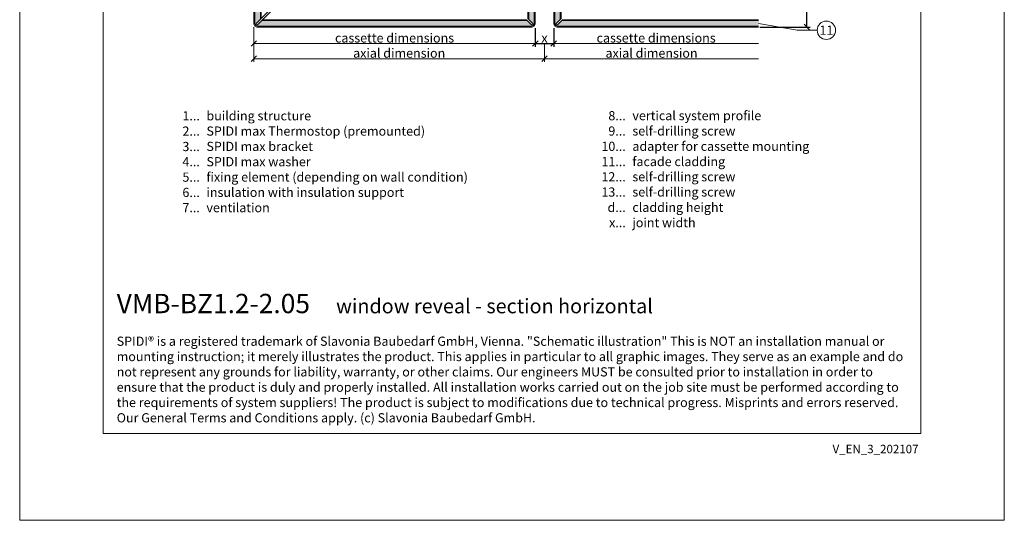
# Model space of a CAD drawing. Units: millimetres. Extents: x -1685 to 10873, y 4 to 6486.
# Drawn here: x 7988 to 8518, y 4 to 274 of the extents above; entities that cross this region are included whole.
import ezdxf

# ---------------------------------------------------------------- set-up
doc = ezdxf.new("R2010")
doc.units = ezdxf.units.MM
doc.layers.get('Defpoints').update_dxf_attribs({"lineweight": 5})
for name, color, linetype, lineweight in [('Bemassung', 3, 'Continuous', 5), ('Fassadenbekleidung', 251, 'Continuous', 13), ('Fassadenbekleidung_Schraffur', 251, 'Continuous', 5), ('Legende', 251, 'Continuous', 5), ('Legende_EN', 251, 'Continuous', 5), ('Mauerwerk', 253, 'Continuous', 13)]:
    doc.layers.add(name, color=color, linetype=linetype, lineweight=lineweight)
doc.layers.add('Blattrahmen_innen', color=251, linetype='Continuous', lineweight=5, true_color=0x696969)
doc.layers.add('Text_EN', color=7, linetype='Continuous')
doc.styles.get("Standard").update_dxf_attribs({"font": 'arial.ttf'})
doc.styles.add('Text-H1.9', font='arial.ttf', dxfattribs={"height": 1.9})
doc.styles.add('Text-H3', font='arial.ttf', dxfattribs={"height": 3})
doc.styles.add('Text-H5', font='arial.ttf', dxfattribs={"height": 5})
doc.dimstyles.new('ISO-25', dxfattribs={"dimtxt": 2.5, "dimasz": 3, "dimexe": 1.75, "dimexo": 0.625, "dimtad": 1, "dimtxsty": 'Standard', "dimblk": 'OBLIQUE', "dimcen": 2.5, "dimadec": 0, "dimazin": 0, "dimtfac": 1, "dimtmove": 0, "dimatfit": 3, "dimfxl": 1, "dimarcsym": 0})

# ---------------------------------------------------------------- blocks, each defined once
blk = doc.blocks.new('_Oblique')
at = {"color": 0, "linetype": 'ByBlock', "lineweight": -2}
blk.add_line((-0.5, -0.5), (0.5, 0.5), dxfattribs=at)
blk = doc.blocks.new('*D134')
at = {"layer": 'Bemassung', "color": 0, "lineweight": -2, "transparency": 16777216}
for p, q in [((8265.37, 269.54), (8265.37, 259.56)), ((8275.37, 269.54), (8275.37, 259.56)), ((8265.37, 261.31), (8275.37, 261.31))]:
    blk.add_line(p, q, dxfattribs=at)
at = {"layer": 'Defpoints', "color": 0, "transparency": 16777216}
for p in [(8265.37, 270.16), (8275.37, 270.16), (8275.37, 261.31)]:
    blk.add_point(p, dxfattribs=at)
at = {"layer": 'Bemassung', "color": 0, "lineweight": -2, "transparency": 16777216, "xscale": 3, "yscale": 3, "zscale": 3, "rotation": 180}
blk.add_blockref('_Oblique', (8265.37, 261.31), dxfattribs=at)
at = {"layer": 'Bemassung', "color": 0, "lineweight": -2, "transparency": 16777216, "xscale": 3, "yscale": 3, "zscale": 3}
blk.add_blockref('_Oblique', (8275.37, 261.31), dxfattribs=at)
blk = doc.blocks.new('*D135')
at = {"layer": 'Bemassung', "color": 0, "lineweight": -2, "transparency": 16777216}
for p, q in [((8386.34, 292.81), (8413.52, 292.81)), ((8411.77, 270.16), (8411.77, 292.81)), ((8386.34, 270.16), (8413.52, 270.16))]:
    blk.add_line(p, q, dxfattribs=at)
at = {"layer": 'Defpoints', "color": 0, "transparency": 16777216}
for p in [(8385.72, 292.81), (8411.77, 292.81), (8385.72, 270.16)]:
    blk.add_point(p, dxfattribs=at)
at = {"layer": 'Bemassung', "color": 0, "lineweight": -2, "transparency": 16777216, "xscale": 3, "yscale": 3, "zscale": 3}
for p, rotation in [((8411.77, 292.81), 90), ((8411.77, 270.16), 270)]:
    blk.add_blockref('_Oblique', p, dxfattribs=dict(at, rotation=rotation))
blk = doc.blocks.new('A$Ceefa2790')
at = {"layer": 'Fassadenbekleidung_Schraffur'}
h = blk.add_hatch(dxfattribs=at)
h.set_pattern_fill('DOTS', color=256, scale=0.4, angle=360)
h.set_pattern_definition([(0, (-8199.67325, 1040.1018), (0.3175, 0.635), [0, -0.635])])
h.paths.add_polyline_path([(-142.44, -19.15), (-144.65, -21.36, -1), (-145.36, -20.65), (-143.15, -18.44), (-143.15, 232.9), (-145.36, 235.11, -1), (-144.65, 235.82), (-142.44, 233.61), (-111.65, 233.61), (-111.65, 236.61), (-144.65, 236.61, 0.414214), (-146.15, 235.11), (-146.15, -20.65, 0.414214), (-144.65, -22.15), (3, -22.15, 0.414214), (4.5, -20.65), (4.5, 7.35), (1.5, 7.35), (1.5, -18.44), (3.71, -20.65, -1), (3, -21.36), (0.79, -19.15)])
h = blk.add_hatch(dxfattribs=at)
h.set_pattern_fill('DOTS', color=256, scale=10, angle=360)
h.set_pattern_definition([(360, (-4455.1277, -5905.5492), (0.3125, 0.625), [0, -0.625])])
h.paths.add_polyline_path([(18.5, 7.35), (15.5, 7.35), (15.5, -2.8), (18.5, -2.8)])
h.paths.add_polyline_path([(18.5, -2.8), (15.5, -2.8), (15.5, -12.7), (18.5, -12.7)])
edge = h.paths.add_edge_path()
edge.add_line((125.35, -22.15), (125.35, -19.15))
edge.add_line((125.35, -19.15), (19.21, -19.15))
edge.add_line((19.21, -19.15), (17, -21.36))
edge.add_arc((16.65, -21), 0.5, 135, 315, ccw=False)
edge.add_line((16.29, -20.65), (18.5, -18.44))
edge.add_line((18.5, -18.44), (18.5, -12.7))
edge.add_line((18.5, -12.7), (15.5, -12.7))
edge.add_line((15.5, -12.7), (15.5, -20.65))
edge.add_arc((17, -20.65), 1.5, 180, 270)
edge.add_line((17, -22.15), (125.35, -22.15))
at = {"layer": 'Fassadenbekleidung'}
for p, q in [((-142.65, -17.94), (-124, 0.71)), ((-141.94, -18.65), (-123.29, 0))]:
    blk.add_line(p, q, dxfattribs=at)
at = {"layer": 'Fassadenbekleidung', "flags": 128}
blk.add_lwpolyline([(-146.65, 235.11), (-146.65, -20.65, 0.414214), (-144.65, -22.65), (3, -22.65, 0.414214), (5, -20.65), (5, 7.35), (1, 7.35), (1, -17.94), (3.71, -20.65, -1), (3, -21.36), (0.29, -18.65), (-141.94, -18.65), (-144.65, -21.36, -1), (-145.36, -20.65), (-142.65, -17.94), (-142.65, 232.4), (-145.36, 235.11, -1), (-144.65, 235.82), (-141.94, 233.11), (-111.65, 233.11), (-111.65, 237.11), (-144.65, 237.11, 0.414214)], format="xyb", close=True, dxfattribs=at)
for points in [[(4.5, 7.35), (4.5, -20.65, -0.414214), (3, -22.15), (-144.65, -22.15, -0.414214), (-146.15, -20.65), (-146.15, 235.11, -0.414214), (-144.65, 236.61), (-111.65, 236.61)], [(125.35, -22.65), (17, -22.65, -0.414214), (15, -20.65), (15, 7.35), (19, 7.35), (19, -17.94), (16.29, -20.65, 1), (17, -21.36), (19.71, -18.65), (125.35, -18.65)], [(15.5, 7.35), (15.5, -20.65, 0.414214), (17, -22.15), (125.35, -22.15)]]:
    blk.add_lwpolyline(points, format="xyb", dxfattribs=at)
for points in [[(-111.65, 233.61), (-142.44, 233.61)], [(-143.15, -18.44), (-143.15, 232.9)], [(-124, 0.71), (-124, 232.11), (-128, 232.11), (-128, -3.29)], [(-124.5, 0.21), (-124.5, 232.11), (-127.5, 232.11), (-127.5, -2.79)], [(1.5, 7.35), (1.5, -18.44)], [(18.5, 7.35), (18.5, -18.44)], [(-123.29, 0), (0, 0), (0, -4), (-127.29, -4)], [(125.35, 0), (20, 0), (20, -4), (125.35, -4)], [(-123.79, -0.5), (0, -0.5), (0, -3.5), (-126.79, -3.5)], [(125.35, -0.5), (20, -0.5), (20, -3.5), (125.35, -3.5)], [(0.79, -19.15), (-142.44, -19.15)], [(19.21, -19.15), (125.35, -19.15)]]:
    blk.add_lwpolyline(points, dxfattribs=at)

msp = doc.modelspace()

# ---------------------------------------------------------------- linework, layer by layer
at = {"layer": 'Bemassung'}
for p, q in [((8113.717, 270.161), (8113.717, 251.392)), ((8270.368, 261.314), (8270.368, 251.392))]:
    msp.add_line(p, q, dxfattribs=at)
for points in [[(8265.368, 261.314), (8113.717, 261.314)], [(8275.368, 261.314), (8385.717, 261.314)], [(8270.368, 253.142), (8113.717, 253.142)], [(8270.368, 253.142), (8385.717, 253.142)]]:
    msp.add_lwpolyline(points, dxfattribs=at)
at = {"layer": 'Blattrahmen_innen'}
msp.add_lwpolyline([(8032.474, 51.174), (8473.226, 51.174), (8473.226, 648.079), (8032.474, 648.079)], close=True, dxfattribs=at)
at = {"layer": 'Defpoints'}
msp.add_lwpolyline([(7987.501, 755.013), (8518.199, 755.013), (8518.199, 4.455), (7987.501, 4.455)], close=True, dxfattribs=at)
at = {"layer": 'Legende'}
for points in [[(8385.717, 272.161), (8406.529, 268.49)], [(8417.341, 268.49), (8406.529, 268.49)]]:
    msp.add_lwpolyline(points, dxfattribs=at)
msp.add_circle((8422.291, 268.49), 4.95, dxfattribs=at)

# ---------------------------------------------------------------- block references
at = {"layer": 'Bemassung', "xscale": 3, "yscale": 3, "zscale": 3, "rotation": 180}
for p in [(8113.717, 261.314), (8113.717, 253.142), (8270.368, 253.142)]:
    msp.add_blockref('_Oblique', p, dxfattribs=at)
at = {"layer": 'Mauerwerk'}
msp.add_blockref('A$Ceefa2790', (8260.368, 292.811), dxfattribs=at)

# ---------------------------------------------------------------- texts
at = {"layer": 'Legende', "insert": (8422.291, 268.49), "char_height": 4.95, "attachment_point": 5, "style": 'Text-H5'}
msp.add_mtext_dynamic_manual_height_columns('11', width=10.27647, gutter_width=1, heights=[0], dxfattribs=at)
at = {"layer": 'Legende_EN', "char_height": 4.95, "style": 'Text-H3'}
for s, width, gutter_width, insert, attachment_point in [('1...', 4.72883, 1.1, (8084.595, 222.383), 6), ('building structure', 145.19032, 1.1, (8088.154, 224.868), 1), ('8...', 4.72883, 1.1, (8314.169, 222.425), 6), ('vertical system profile', 145.19032, 1.1, (8317.728, 224.952), 1), ('2...', 4.72883, 1.1, (8084.595, 214.133), 6), ('SPIDI max Thermostop (premounted)', 145.19032, 1.1, (8088.154, 216.618), 1), ('9...', 4.72883, 1.1, (8314.169, 214.175), 6), ('self-drilling screw', 145.19032, 1.1, (8317.728, 216.702), 1), ('3...', 4.72883, 1.1, (8084.595, 205.839), 6), ('SPIDI max bracket', 145.19032, 1.1, (8088.154, 208.368), 1), ('10...', 4.72883, 1.1, (8314.169, 205.925), 6), ('adapter for cassette mounting', 145.19032, 1.1, (8317.728, 208.452), 1), ('4...', 4.72883, 1.1, (8084.595, 197.643), 6), ('SPIDI max washer', 145.19032, 1.1, (8088.154, 200.118), 1), ('11...', 4.72883, 1.1, (8314.169, 197.717), 6), ('facade cladding', 145.19032, 1.1, (8317.728, 200.202), 1), ('5...', 4.72883, 1.1, (8084.595, 189.351), 6), ('fixing element (depending on wall condition)', 170.98743, 1.1, (8088.154, 191.868), 1), ('12...', 4.72883, 1.1, (8314.169, 189.509), 6), ('self-drilling screw', 145.19032, 1.1, (8317.728, 192.037), 1), ('6...', 4.72883, 1.1, (8084.595, 181.091), 6), ('insulation with insulation support', 145.19032, 1.1, (8088.154, 183.618), 1), ('13...', 4.72883, 1.1, (8314.169, 181.302), 6), ('self-drilling screw', 145.19032, 1.1, (8317.728, 183.829), 1), ('7...', 4.72883, 1.1, (8084.595, 172.893), 6), ('ventilation', 145.19032, 1.1, (8088.154, 175.368), 1), ('d...', 4.72883, 1.1, (8314.169, 173.026), 6), ('cladding height', 145.19032, 1.1, (8317.728, 175.541), 1), ('x...', 4.29894, 1, (8314.169, 164.816), 6), ('joint width', 131.9912, 1, (8317.728, 167.291), 1)]:
    msp.add_mtext_dynamic_manual_height_columns(s, width=width, gutter_width=gutter_width, heights=[0], dxfattribs=dict(at, insert=insert, attachment_point=attachment_point))
at = {"layer": 'Text_EN', "color": 3, "char_height": 4.95, "attachment_point": 5, "style": 'Text-H3'}
for s, insert in [('cassette dimensions', (8189.542, 264.314)), ('x', (8270.368, 264.314)), ('cassette dimensions', (8330.542, 264.314)), ('axial dimension', (8192.042, 256.142)), ('axial dimension', (8328.042, 256.142))]:
    msp.add_mtext_dynamic_manual_height_columns(s, width=100, gutter_width=1, heights=[0], dxfattribs=dict(at, insert=insert))
at = {"layer": 'Text_EN'}
for s, width, insert, char_height, attachment_point, style in [('{\\fArial|b1|i0|c0|p34;VMB-BZ1.2-2.05}', 78.12664, (8039.778, 116.038), 10.42117, 7, 'Text-H5'), ('window reveal - section horizontal', 200.13481, (8158.032, 115.982), 7.81587, 7, 'Text-H5'), ('SPIDI® is a registered trademark of Slavonia Baubedarf GmbH, Vienna. "Schematic illustration" This is NOT an installation manual or mounting instruction; it merely illustrates the product. This applies in particular to all graphic images. They serve as an example and do not represent any grounds for liability, warranty, or other claims. Our engineers MUST be consulted prior to installation in order to ensure that the product is duly and properly installed. All installation works carried out on the job site must be performed according to the requirements of system suppliers! The product is subject to modifications due to technical progress. Misprints and errors reserved. Our General Terms and Conditions apply. (c) Slavonia Baubedarf GmbH.', 427.4448, (8039.778, 103.41), 4.950054, 1, 'Text-H1.9')]:
    msp.add_mtext_dynamic_manual_height_columns(s, width=width, gutter_width=1, heights=[0], dxfattribs=dict(at, insert=insert, char_height=char_height, attachment_point=attachment_point, style=style))
at = {"layer": 'Text_EN', "insert": (8471.956, 45.123), "char_height": 4.55926, "width": 40.07205, "attachment_point": 3, "line_spacing_factor": 0.963855}
msp.add_mtext('V_EN_3_202107', dxfattribs=at)

# ---------------------------------------------------------------- dimensions: what is measured, and where the dimension line sits
at = {"layer": 'Bemassung'}
for base, p1, p2, angle, picture, middle in [((8411.765, 292.811), (8385.717, 270.161), (8385.717, 292.811), 270, '*D135', (8411.765, 281.486)), ((8275.368, 261.314), (8265.368, 270.161), (8275.368, 270.161), 180, '*D134', (8270.368, 261.314))]:
    dim = msp.add_linear_dim(base=base, p1=p1, p2=p2, angle=angle, text=' ', dimstyle='ISO-25', dxfattribs=at)
    dim.commit()
    dim.dimension.update_dxf_attribs({"geometry": picture, "text_midpoint": middle, "dimtype": 160})

doc.saveas('drawing.dxf')
